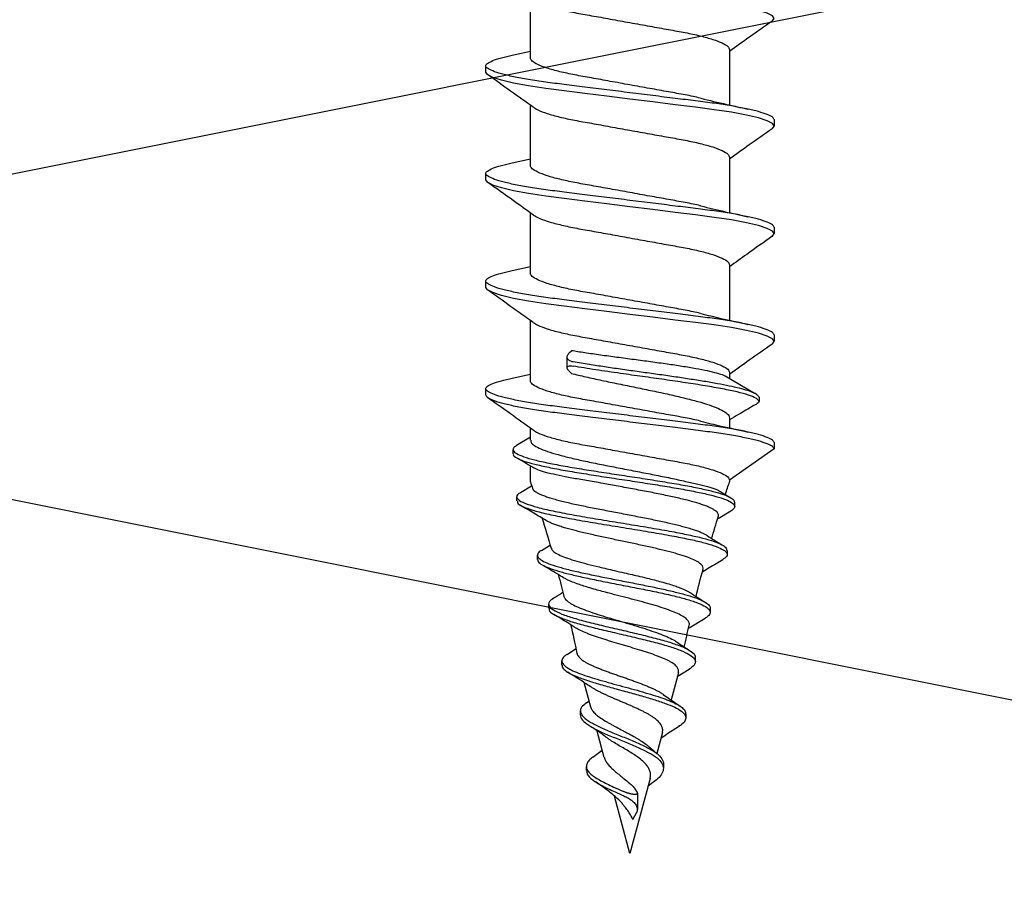
# Model space of a CAD drawing. Units: millimetres. Extents: x -358390 to -165483, y 92915 to 197990.
# Drawn here: x -179330 to -179307, y 196363 to 196383 of the extents above; entities that cross this region are included whole.
import ezdxf

# ---------------------------------------------------------------- set-up
doc = ezdxf.new("R2010")
doc.units = ezdxf.units.MM
doc.layers.add('GIP-Bauseits', color=8, linetype='Continuous')

# ---------------------------------------------------------------- blocks, each defined once
blk = doc.blocks.new('JF3...')
at = {"layer": 'GIP-Bauseits'}
for p, q in [((2.35, -16.422), (2.35, -14.997)), ((-2.35, -16.222), (-2.35, -17.532)), ((2.782, -16.358), (2.35, -16.262)), ((3.4, -16.757), (3.4, -16.607)), ((2.35, -18.962), (2.35, -17.537)), ((-3.4, -17.877), (-3.4, -18.027)), ((-2.35, -18.762), (-2.35, -20.072)), ((2.78, -18.897), (2.35, -18.802)), ((3.4, -19.297), (3.4, -19.147)), ((2.35, -21.502), (2.35, -20.077)), ((-3.4, -20.417), (-3.4, -20.567)), ((-2.35, -21.302), (-2.35, -22.612)), ((2.781, -21.438), (2.35, -21.342)), ((3.4, -21.837), (3.4, -21.687)), ((2.35, -24.042), (2.35, -22.617)), ((-3.4, -22.957), (-3.4, -23.107)), ((1.426, -23.373), (1.381, -23.33)), ((1.483, -23.73), (1.483, -23.482)), ((-2.244, -23.922), (-2.942, -24.335)), ((-2.35, -23.842), (-2.35, -23.985)), ((1.381, -23.864), (1.426, -23.821)), ((2.783, -23.978), (2.35, -23.882)), ((3.4, -24.377), (3.4, -24.227)), ((-3.045, -24.422), (-3.045, -24.522)), ((-2.35, -24.923), (-2.35, -25.152)), ((2.35, -25.437), (2.35, -25.157)), ((-3.4, -25.497), (-3.4, -25.647)), ((2.677, -25.562), (2.35, -25.365)), ((-3.4, -25.647), (-2.35, -26.382)), ((2.758, -25.759), (2.758, -25.659)), ((2.35, -26.422), (2.35, -26.049)), ((-2.35, -26.382), (-2.35, -26.422)), ((-2.143, -26.656), (-2.382, -26.801)), ((2.584, -26.673), (2.324, -26.514)), ((-2.47, -26.907), (-2.47, -27.007)), ((2.669, -26.874), (2.669, -26.774)), ((-2.383, -27.113), (-2.081, -27.293)), ((-2.293, -28.042), (-2.293, -28.142)), ((2.09, -28.041), (1.899, -27.922)), ((2.181, -28.255), (2.181, -28.155)), ((-1.893, -29.403), (-1.893, -29.503)), ((1.918, -29.407), (1.918, -29.307)), ((-1.774, -29.645), (-1.397, -29.876)), ((1.483, -30.495), (1.287, -30.366)), ((-1.542, -30.571), (-1.542, -30.671)), ((1.605, -30.749), (1.605, -30.649)), ((-1.397, -30.849), (-1.116, -31.026)), ((-1.142, -30.931), (-0.971, -31.568)), ((0.925, -31.738), (1.08, -31.16)), ((-0.785, -31.439), (-1.181, -31.715)), ((1.029, -31.639), (0.964, -31.592)), ((1.167, -31.926), (1.167, -31.826)), ((-1.317, -31.894), (-1.317, -31.994)), ((-0.764, -32.339), (-0.632, -32.832)), ((0.606, -32.931), (0.773, -32.305)), ((-0.434, -32.658), (-0.636, -32.835)), ((0.878, -32.924), (0.653, -32.757)), ((-0.789, -33.085), (-0.789, -33.185)), ((1.029, -33.237), (1.029, -33.137)), ((-0.474, -33.423), (0, -35.192)), ((-0.542, -33.521), (-0.422, -33.616)), ((-0.159, -33.729), (-0.126, -33.666)), ((-0.174, -33.771), (-0.174, -34.152)), ((0, -35.192), (0.362, -33.84)), ((-0.066, -34.39), (-0.159, -34.215))]:
    blk.add_line(p, q, dxfattribs=at)
at = {"layer": 'GIP-Bauseits', "flags": 128}
for points in [[(-3.351, -15.55), (-3.36, -15.545), (-3.4, -15.487), (-3.36, -15.429), (-3.238, -15.365), (-3.031, -15.298), (-2.746, -15.23), (-2.393, -15.164), (-1.989, -15.102), (-1.55, -15.045), (-1.066, -14.985), (-0.543, -14.92), (0, -14.852), (0.543, -14.784), (1.066, -14.719), (1.55, -14.659), (1.989, -14.602), (2.393, -14.54), (2.746, -14.474), (3.031, -14.406), (3.238, -14.339), (3.36, -14.275), (3.4, -14.217), (3.4, -14.217)], [(-3.351, -18.09), (-3.36, -18.085), (-3.4, -18.027), (-3.36, -17.969), (-3.238, -17.905), (-3.031, -17.838), (-2.746, -17.77), (-2.393, -17.704), (-1.989, -17.642), (-1.55, -17.585), (-1.066, -17.525), (-0.543, -17.46), (0, -17.392), (0.543, -17.324), (1.066, -17.259), (1.55, -17.199), (1.989, -17.142), (2.393, -17.08), (2.746, -17.014), (3.031, -16.946), (3.238, -16.879), (3.36, -16.815), (3.4, -16.757), (3.4, -16.757)], [(-3.353, -20.629), (-3.36, -20.625), (-3.4, -20.567), (-3.36, -20.509), (-3.238, -20.445), (-3.031, -20.378), (-2.746, -20.31), (-2.393, -20.244), (-1.989, -20.182), (-1.55, -20.125), (-1.066, -20.065), (-0.543, -20), (0, -19.932), (0.543, -19.864), (1.066, -19.799), (1.55, -19.739), (1.989, -19.682), (2.393, -19.62), (2.746, -19.554), (3.031, -19.486), (3.238, -19.419), (3.36, -19.355), (3.4, -19.297), (3.4, -19.297)], [(-3.35, -23.171), (-3.36, -23.165), (-3.4, -23.107), (-3.36, -23.049), (-3.238, -22.985), (-3.031, -22.918), (-2.746, -22.85), (-2.393, -22.784), (-1.989, -22.722), (-1.55, -22.665), (-1.066, -22.605), (-0.543, -22.54), (0, -22.472), (0.543, -22.404), (1.066, -22.339), (1.55, -22.279), (1.989, -22.222), (2.393, -22.16), (2.746, -22.094), (3.031, -22.026), (3.238, -21.959), (3.36, -21.895), (3.4, -21.837), (3.4, -21.837)]]:
    blk.add_lwpolyline(points, dxfattribs=at)
at = {"layer": 'GIP-Bauseits'}
for centre, start, end in [((-35.518, -37.597), 18.1026, 18.621), ((35.518, -37.597), 161.379, 161.6512), ((-35.518, -37.597), 16.3164, 17.2072), ((35.518, -37.597), 162.8306, 164.0703), ((-35.518, -37.597), 14.0051, 15.0819), ((35.518, -37.597), 165.1153, 165.9937), ((-35.518, -37.597), 11.9909, 12.86), ((35.518, -37.597), 167.0922, 168.2514)]:
    blk.add_arc(centre, 35, start, end, dxfattribs=at)
for points, knots in [([(2.275, -15.045), (2.245, -15.066), (2.176, -15.114), (1.964, -15.192), (1.668, -15.275), (1.312, -15.352), (0.908, -15.423), (0.467, -15.503), (0, -15.587), (-0.467, -15.671), (-0.908, -15.751), (-1.312, -15.822), (-1.668, -15.899), (-1.966, -15.982), (-2.186, -16.067), (-2.325, -16.149), (-2.342, -16.198), (-2.35, -16.222)], [0, 0, 0, 0, 0.0519072, 0.1211501, 0.1899051, 0.2567781, 0.3221072, 0.3897512, 0.4588306, 0.5279101, 0.595554, 0.6608831, 0.7277561, 0.7965111, 0.865754, 0.9340282, 1, 1, 1, 1]), ([(-3.354, -15.55), (-3.175, -15.677), (-2.84, -15.915), (-2.506, -16.155), (-2.35, -16.267)], [0, 0, 0, 0, 0.534436, 1, 1, 1, 1]), ([(-3.4, -17.877), (-3.392, -17.858), (-3.377, -17.819), (-3.249, -17.755), (-3.044, -17.688), (-2.759, -17.62), (-2.406, -17.554), (-2.001, -17.491), (-1.553, -17.435), (-1.066, -17.375), (-0.543, -17.31), (0, -17.242), (0.543, -17.174), (1.066, -17.109), (1.553, -17.049), (2.001, -16.992), (2.406, -16.93), (2.759, -16.864), (3.044, -16.796), (3.251, -16.729), (3.373, -16.665), (3.413, -16.607), (3.373, -16.549), (3.249, -16.485), (3.056, -16.42), (2.866, -16.378), (2.777, -16.357)], [0, 0, 0, 0, 0.04066, 0.082548, 0.125172, 0.167984, 0.210422, 0.251951, 0.29229, 0.333408, 0.3756, 0.418349, 0.461099, 0.503291, 0.544409, 0.584748, 0.626277, 0.668715, 0.711527, 0.754151, 0.796039, 0.836699, 0.877359, 0.919247, 0.961871, 1, 1, 1, 1]), ([(-1.666, -17.372), (-1.662, -17.371), (-1.562, -17.343), (-1.307, -17.292), (-0.91, -17.221), (-0.467, -17.141), (0, -17.057), (0.467, -16.973), (0.908, -16.893), (1.312, -16.822), (1.668, -16.745), (1.966, -16.662), (2.186, -16.577), (2.325, -16.495), (2.342, -16.446), (2.35, -16.422)], [0, 0, 0, 0, 0.003519, 0.085778, 0.166138, 0.249346, 0.334319, 0.419292, 0.502499, 0.582859, 0.665118, 0.749693, 0.834867, 0.918849, 1, 1, 1, 1]), ([(2.281, -17.586), (2.459, -17.459), (2.816, -17.202), (3.173, -16.948), (3.353, -16.821)], [0, 0, 0, 0, 0.49885, 1, 1, 1, 1]), ([(-1.672, -17.373), (-1.873, -17.422), (-2.234, -17.508), (-2.613, -17.591), (-2.781, -17.628)], [0, 0, 0, 0, 0.558234, 1, 1, 1, 1]), ([(2.274, -17.586), (2.244, -17.606), (2.175, -17.654), (1.964, -17.732), (1.668, -17.815), (1.312, -17.892), (0.908, -17.963), (0.467, -18.043), (0, -18.127), (-0.467, -18.211), (-0.908, -18.291), (-1.312, -18.362), (-1.668, -18.439), (-1.966, -18.522), (-2.186, -18.607), (-2.325, -18.689), (-2.342, -18.738), (-2.35, -18.762)], [0, 0, 0, 0, 0.0513919, 0.1206725, 0.1894648, 0.2563741, 0.3217388, 0.3894195, 0.4585365, 0.5276535, 0.5953342, 0.6606988, 0.7276082, 0.7964005, 0.865681, 0.9339923, 1, 1, 1, 1]), ([(-3.354, -18.09), (-3.175, -18.217), (-2.839, -18.455), (-2.505, -18.695), (-2.35, -18.807)], [0, 0, 0, 0, 0.535221, 1, 1, 1, 1]), ([(-3.4, -20.417), (-3.392, -20.398), (-3.377, -20.359), (-3.249, -20.295), (-3.044, -20.228), (-2.759, -20.16), (-2.406, -20.094), (-2.001, -20.031), (-1.553, -19.975), (-1.066, -19.915), (-0.543, -19.85), (0, -19.782), (0.543, -19.714), (1.066, -19.649), (1.553, -19.589), (2.001, -19.532), (2.406, -19.47), (2.759, -19.404), (3.044, -19.336), (3.251, -19.269), (3.373, -19.205), (3.413, -19.147), (3.373, -19.089), (3.249, -19.025), (3.055, -18.96), (2.866, -18.917), (2.776, -18.897)], [0, 0, 0, 0, 0.040652, 0.082533, 0.125149, 0.167954, 0.210384, 0.251906, 0.292236, 0.333348, 0.375532, 0.418273, 0.461015, 0.503199, 0.54431, 0.584641, 0.626163, 0.668593, 0.711398, 0.754014, 0.795894, 0.836547, 0.877199, 0.91908, 0.961696, 1, 1, 1, 1]), ([(-1.666, -19.912), (-1.662, -19.911), (-1.562, -19.883), (-1.307, -19.832), (-0.91, -19.761), (-0.467, -19.681), (0, -19.597), (0.467, -19.513), (0.908, -19.433), (1.312, -19.362), (1.668, -19.285), (1.966, -19.202), (2.186, -19.117), (2.325, -19.035), (2.342, -18.986), (2.35, -18.962)], [0, 0, 0, 0, 0.003409, 0.085678, 0.166046, 0.249263, 0.334246, 0.419228, 0.502445, 0.582813, 0.665082, 0.749665, 0.834849, 0.91884, 1, 1, 1, 1]), ([(2.287, -20.122), (2.442, -20.01), (2.797, -19.755), (3.154, -19.502), (3.354, -19.36)], [0, 0, 0, 0, 0.438992, 1, 1, 1, 1]), ([(-1.671, -19.913), (-1.86, -19.959), (-2.221, -20.046), (-2.601, -20.128), (-2.781, -20.167)], [0, 0, 0, 0, 0.5254869, 1, 1, 1, 1]), ([(2.281, -20.122), (2.249, -20.144), (2.179, -20.193), (1.964, -20.272), (1.668, -20.355), (1.312, -20.432), (0.908, -20.503), (0.467, -20.583), (0, -20.667), (-0.467, -20.751), (-0.908, -20.831), (-1.312, -20.902), (-1.668, -20.979), (-1.966, -21.062), (-2.186, -21.147), (-2.325, -21.229), (-2.342, -21.278), (-2.35, -21.302)], [0, 0, 0, 0, 0.0545903, 0.1236373, 0.1921977, 0.2588815, 0.3240256, 0.3914782, 0.4603621, 0.5292461, 0.5966986, 0.6618428, 0.7285266, 0.797087, 0.8661339, 0.9342149, 1, 1, 1, 1]), ([(-3.356, -20.629), (-3.156, -20.771), (-2.82, -21.009), (-2.486, -21.25), (-2.35, -21.347)], [0, 0, 0, 0, 0.594603, 1, 1, 1, 1]), ([(-3.4, -22.957), (-3.392, -22.938), (-3.377, -22.899), (-3.249, -22.835), (-3.044, -22.768), (-2.759, -22.7), (-2.406, -22.634), (-2.001, -22.571), (-1.553, -22.515), (-1.066, -22.455), (-0.543, -22.39), (0, -22.322), (0.543, -22.254), (1.066, -22.189), (1.553, -22.129), (2.001, -22.072), (2.406, -22.01), (2.759, -21.944), (3.044, -21.876), (3.251, -21.809), (3.373, -21.745), (3.413, -21.687), (3.373, -21.629), (3.249, -21.565), (3.055, -21.5), (2.866, -21.458), (2.777, -21.437)], [0, 0, 0, 0, 0.040658, 0.082544, 0.125166, 0.167976, 0.210412, 0.251939, 0.292276, 0.333393, 0.375582, 0.41833, 0.461077, 0.503267, 0.544383, 0.58472, 0.626247, 0.668683, 0.711493, 0.754115, 0.796001, 0.836659, 0.877317, 0.919203, 0.961825, 1, 1, 1, 1]), ([(-1.666, -22.452), (-1.662, -22.451), (-1.562, -22.423), (-1.307, -22.372), (-0.91, -22.301), (-0.467, -22.221), (0, -22.137), (0.467, -22.053), (0.908, -21.973), (1.312, -21.902), (1.668, -21.825), (1.966, -21.742), (2.186, -21.657), (2.325, -21.575), (2.342, -21.526), (2.35, -21.502)], [0, 0, 0, 0, 0.003507, 0.085767, 0.166128, 0.249336, 0.334311, 0.419285, 0.502493, 0.582854, 0.665114, 0.74969, 0.834865, 0.918848, 1, 1, 1, 1]), ([(2.283, -22.665), (2.46, -22.538), (2.817, -22.282), (3.174, -22.028), (3.353, -21.9)], [0, 0, 0, 0, 0.498891, 1, 1, 1, 1]), ([(-1.672, -22.453), (-1.829, -22.491), (-2.19, -22.579), (-2.568, -22.661), (-2.782, -22.708)], [0, 0, 0, 0, 0.43545, 1, 1, 1, 1]), ([(2.276, -22.665), (2.246, -22.686), (2.176, -22.734), (1.964, -22.812), (1.668, -22.895), (1.312, -22.972), (0.908, -23.043), (0.467, -23.123), (0, -23.207), (-0.467, -23.291), (-0.908, -23.371), (-1.312, -23.442), (-1.668, -23.519), (-1.966, -23.602), (-2.186, -23.687), (-2.325, -23.769), (-2.342, -23.818), (-2.35, -23.842)], [0, 0, 0, 0, 0.052203, 0.121425, 0.190158, 0.25701, 0.322319, 0.389942, 0.459, 0.528058, 0.59568, 0.660989, 0.727841, 0.796575, 0.865796, 0.934049, 1, 1, 1, 1]), ([(-3.353, -23.171), (-3.174, -23.298), (-2.839, -23.536), (-2.505, -23.776), (-2.35, -23.887)], [0, 0, 0, 0, 0.535769, 1, 1, 1, 1]), ([(-2.271, -23.943), (-2.254, -23.934), (-2.208, -23.906), (-2.059, -23.861), (-1.838, -23.807), (-1.558, -23.753), (-1.237, -23.7), (-0.876, -23.646), (-0.494, -23.593), (-0.094, -23.539), (0.305, -23.486), (0.699, -23.433), (1.063, -23.38), (1.279, -23.346), (1.381, -23.33)], [0, 0, 0, 0, 0.048345, 0.134237, 0.22262, 0.308513, 0.396896, 0.482789, 0.571172, 0.657064, 0.745446, 0.831337, 0.919719, 1, 1, 1, 1]), ([(1.343, -23.593), (1.357, -23.591), (1.383, -23.585), (1.416, -23.572), (1.443, -23.556), (1.463, -23.538), (1.477, -23.516), (1.484, -23.491), (1.482, -23.463), (1.472, -23.433), (1.453, -23.403), (1.435, -23.383), (1.426, -23.373)], [0, 0, 0, 0, 0.090159, 0.183145, 0.273242, 0.365599, 0.462996, 0.562647, 0.672014, 0.784011, 0.89087, 1, 1, 1, 1]), ([(-3.045, -24.422), (-3.033, -24.404), (-3.009, -24.367), (-2.901, -24.313), (-2.744, -24.258), (-2.536, -24.203), (-2.284, -24.149), (-1.993, -24.094), (-1.667, -24.039), (-1.315, -23.985), (-0.942, -23.93), (-0.557, -23.875), (-0.167, -23.821), (0.221, -23.766), (0.598, -23.711), (0.98, -23.654), (1.217, -23.614), (1.343, -23.593)], [0, 0, 0, 0, 0.069149, 0.137846, 0.2061, 0.273906, 0.341275, 0.408197, 0.47467, 0.540706, 0.606293, 0.671434, 0.736137, 0.800391, 0.864201, 0.927572, 1, 1, 1, 1]), ([(-3.045, -24.522), (-3.026, -24.498), (-2.989, -24.449), (-2.808, -24.376), (-2.543, -24.303), (-2.197, -24.231), (-1.783, -24.158), (-1.318, -24.085), (-0.817, -24.012), (-0.298, -23.939), (0.251, -23.862), (0.816, -23.78), (1.168, -23.722), (1.343, -23.693)], [0, 0, 0, 0, 0.092106, 0.183414, 0.273931, 0.363665, 0.452601, 0.540755, 0.628112, 0.714684, 0.800463, 0.900785, 1, 1, 1, 1]), ([(1.426, -23.821), (1.444, -23.801), (1.471, -23.771), (1.484, -23.737), (1.483, -23.711), (1.457, -23.69), (1.403, -23.685), (1.36, -23.691), (1.343, -23.693)], [0, 0, 0, 0, 0.239194, 0.357688, 0.480533, 0.692995, 0.878704, 1, 1, 1, 1]), ([(1.381, -23.864), (1.27, -23.891), (1.045, -23.947), (0.667, -24.029), (0.268, -24.112), (-0.136, -24.195), (-0.54, -24.278), (-0.924, -24.36), (-1.284, -24.444), (-1.604, -24.526), (-1.878, -24.609), (-2.095, -24.692), (-2.251, -24.775), (-2.336, -24.852), (-2.346, -24.902), (-2.35, -24.923)], [0, 0, 0, 0, 0.0769034, 0.1560198, 0.2332061, 0.3126309, 0.3898168, 0.4692409, 0.5464276, 0.6258526, 0.7030411, 0.7824679, 0.8596576, 0.9390858, 1, 1, 1, 1]), ([(-3.4, -25.497), (-3.392, -25.478), (-3.377, -25.439), (-3.249, -25.375), (-3.044, -25.308), (-2.759, -25.24), (-2.406, -25.174), (-2.001, -25.111), (-1.553, -25.055), (-1.066, -24.995), (-0.543, -24.93), (0, -24.862), (0.543, -24.794), (1.066, -24.729), (1.553, -24.669), (2.001, -24.612), (2.406, -24.55), (2.759, -24.484), (3.044, -24.416), (3.251, -24.349), (3.373, -24.285), (3.413, -24.227), (3.373, -24.169), (3.249, -24.105), (3.056, -24.04), (2.867, -23.998), (2.779, -23.978)], [0, 0, 0, 0, 0.040668, 0.082564, 0.125197, 0.168019, 0.210465, 0.252003, 0.292349, 0.333476, 0.375676, 0.418434, 0.461193, 0.503393, 0.54452, 0.584866, 0.626404, 0.66885, 0.711671, 0.754304, 0.796201, 0.836869, 0.877537, 0.919433, 0.962066, 1, 1, 1, 1]), ([(-1.667, -24.992), (-1.663, -24.991), (-1.562, -24.963), (-1.307, -24.912), (-0.91, -24.841), (-0.467, -24.761), (0, -24.677), (0.467, -24.593), (0.908, -24.513), (1.312, -24.442), (1.668, -24.365), (1.966, -24.282), (2.186, -24.197), (2.325, -24.115), (2.342, -24.066), (2.35, -24.042)], [0, 0, 0, 0, 0.003638, 0.085888, 0.166238, 0.249436, 0.334399, 0.419362, 0.502559, 0.582909, 0.665159, 0.749723, 0.834887, 0.918859, 1, 1, 1, 1]), ([(-3.4, -25.647), (-3.392, -25.628), (-3.377, -25.589), (-3.249, -25.525), (-3.044, -25.458), (-2.759, -25.39), (-2.406, -25.324), (-2.001, -25.261), (-1.553, -25.205), (-1.066, -25.145), (-0.543, -25.08), (0, -25.012), (0.543, -24.944), (1.066, -24.879), (1.553, -24.819), (2.001, -24.762), (2.406, -24.7), (2.759, -24.634), (3.044, -24.566), (3.249, -24.499), (3.377, -24.435), (3.392, -24.396), (3.4, -24.377)], [0, 0, 0, 0, 0.048596, 0.098659, 0.149602, 0.20077, 0.251491, 0.301126, 0.349337, 0.398481, 0.448907, 0.5, 0.551093, 0.601519, 0.650663, 0.698874, 0.748509, 0.79923, 0.850398, 0.901341, 0.951404, 1, 1, 1, 1]), ([(-3.045, -24.522), (-3.033, -24.547), (-3.017, -24.583), (-2.925, -24.619), (-2.896, -24.63)], [0, 0, 0, 0, 0.685591, 1, 1, 1, 1]), ([(2.283, -25.205), (2.461, -25.077), (2.818, -24.821), (3.176, -24.567), (3.355, -24.439)], [0, 0, 0, 0, 0.498864, 1, 1, 1, 1]), ([(-2.909, -24.63), (-2.793, -24.699), (-2.606, -24.81), (-2.421, -24.921), (-2.35, -24.964)], [0, 0, 0, 0, 0.618501, 1, 1, 1, 1]), ([(-1.673, -24.993), (-1.831, -25.032), (-2.193, -25.119), (-2.57, -25.202), (-2.783, -25.248)], [0, 0, 0, 0, 0.436897, 1, 1, 1, 1]), ([(2.277, -25.204), (2.247, -25.225), (2.177, -25.273), (1.964, -25.352), (1.668, -25.435), (1.312, -25.512), (0.908, -25.583), (0.467, -25.663), (0, -25.747), (-0.467, -25.831), (-0.908, -25.911), (-1.312, -25.982), (-1.668, -26.059), (-1.966, -26.142), (-2.186, -26.227), (-2.325, -26.309), (-2.342, -26.358), (-2.35, -26.382)], [0, 0, 0, 0, 0.0527407, 0.1219227, 0.1906172, 0.2574315, 0.3227031, 0.3902876, 0.4593063, 0.528325, 0.5959096, 0.6611812, 0.7279955, 0.79669, 0.865872, 0.9340862, 1, 1, 1, 1]), ([(2.343, -25.437), (2.343, -25.455), (2.341, -25.5), (2.26, -25.569), (2.111, -25.647), (1.9, -25.724), (1.631, -25.802), (1.316, -25.879), (0.96, -25.957), (0.579, -26.034), (0.177, -26.112), (-0.226, -26.189), (-0.626, -26.267), (-1.008, -26.344), (-1.237, -26.396), (-1.35, -26.422)], [0, 0, 0, 0, 0.054894, 0.134715, 0.212286, 0.292106, 0.369678, 0.449498, 0.52707, 0.606891, 0.684465, 0.764287, 0.841861, 0.921685, 1, 1, 1, 1]), ([(2.747, -25.759), (2.75, -25.767), (2.762, -25.8), (2.684, -25.858), (2.518, -25.932), (2.26, -26.006), (1.929, -26.08), (1.535, -26.155), (1.093, -26.229), (0.619, -26.303), (0.13, -26.377), (-0.358, -26.451), (-0.827, -26.526), (-1.26, -26.6), (-1.645, -26.674), (-1.968, -26.748), (-2.218, -26.822), (-2.389, -26.897), (-2.472, -26.971), (-2.477, -27.043), (-2.411, -27.09), (-2.379, -27.113)], [0, 0, 0, 0, 0.019506, 0.077224, 0.134591, 0.191603, 0.248266, 0.304573, 0.360532, 0.416134, 0.471389, 0.526287, 0.580838, 0.635032, 0.688878, 0.742369, 0.795511, 0.848299, 0.900737, 0.952823, 1, 1, 1, 1]), ([(2.665, -25.562), (2.692, -25.578), (2.762, -25.618), (2.766, -25.683), (2.689, -25.758), (2.517, -25.832), (2.26, -25.906), (1.929, -25.98), (1.535, -26.055), (1.093, -26.129), (0.619, -26.203), (0.13, -26.277), (-0.358, -26.351), (-0.827, -26.426), (-1.26, -26.5), (-1.645, -26.574), (-1.967, -26.648), (-2.219, -26.722), (-2.385, -26.797), (-2.468, -26.858), (-2.461, -26.895), (-2.459, -26.907)], [0, 0, 0, 0, 0.037301, 0.095253, 0.15285, 0.2101, 0.266994, 0.32354, 0.37973, 0.435574, 0.491061, 0.546201, 0.600986, 0.655424, 0.709506, 0.763241, 0.816622, 0.869654, 0.922333, 0.974663, 1, 1, 1, 1]), ([(2.268, -26.098), (2.282, -26.09), (2.417, -26.009), (2.553, -25.929), (2.674, -25.857)], [0, 0, 0, 0, 0.106463, 1, 1, 1, 1]), ([(0.844, -26.422), (0.964, -26.402), (1.209, -26.363), (1.533, -26.305), (1.817, -26.245), (2.044, -26.187), (2.198, -26.136), (2.247, -26.106), (2.266, -26.094)], [0, 0, 0, 0, 0.1771268, 0.3593902, 0.5365186, 0.7187834, 0.8959111, 1, 1, 1, 1]), ([(-1.35, -26.422), (-1.401, -26.432), (-1.502, -26.453), (-1.641, -26.485), (-1.77, -26.518), (-1.884, -26.551), (-1.982, -26.583), (-2.065, -26.616), (-2.118, -26.64), (-2.139, -26.654), (-2.143, -26.657)], [0, 0, 0, 0, 0.136281, 0.273505, 0.413733, 0.555009, 0.690732, 0.827419, 0.967183, 1, 1, 1, 1]), ([(-2.084, -27.243), (-2.084, -27.242), (-2.091, -27.229), (-2.089, -27.204), (-2.077, -27.168), (-2.049, -27.133), (-2.005, -27.097), (-1.948, -27.062), (-1.876, -27.026), (-1.789, -26.991), (-1.689, -26.955), (-1.575, -26.92), (-1.45, -26.884), (-1.312, -26.848), (-1.164, -26.813), (-1.006, -26.777), (-0.84, -26.742), (-0.665, -26.706), (-0.484, -26.67), (-0.298, -26.634), (-0.108, -26.599), (0.086, -26.563), (0.276, -26.528), (0.459, -26.494), (0.648, -26.459), (0.774, -26.435), (0.844, -26.422)], [0, 0, 0, 0, 0.005029, 0.045737, 0.087007, 0.128561, 0.170696, 0.212206, 0.254289, 0.296661, 0.339624, 0.381967, 0.424895, 0.468116, 0.511941, 0.555131, 0.598613, 0.643004, 0.687705, 0.731754, 0.776101, 0.821375, 0.866966, 0.908259, 0.949788, 1, 1, 1, 1]), ([(2.571, -26.672), (2.604, -26.692), (2.683, -26.741), (2.672, -26.818), (2.55, -26.905), (2.313, -26.991), (1.978, -27.078), (1.557, -27.164), (1.075, -27.251), (0.555, -27.337), (0.019, -27.424), (-0.506, -27.51), (-0.982, -27.594), (-1.392, -27.674), (-1.727, -27.752), (-1.996, -27.83), (-2.18, -27.908), (-2.285, -27.978), (-2.279, -28.023), (-2.277, -28.042)], [0, 0, 0, 0, 0.04728, 0.114642, 0.181346, 0.247451, 0.312924, 0.37774, 0.441956, 0.505542, 0.568472, 0.630801, 0.692502, 0.747489, 0.801989, 0.855987, 0.909456, 0.962419, 1, 1, 1, 1]), ([(2.296, -26.579), (2.295, -26.583), (2.291, -26.599), (2.268, -26.626), (2.224, -26.661), (2.163, -26.697), (2.088, -26.731), (1.997, -26.765), (1.892, -26.8), (1.772, -26.835), (1.642, -26.87), (1.5, -26.904), (1.347, -26.94), (1.185, -26.975), (1.016, -27.01), (0.844, -27.044), (0.663, -27.079), (0.48, -27.114), (0.296, -27.149), (0.113, -27.184), (-0.072, -27.22), (-0.254, -27.255), (-0.431, -27.29), (-0.602, -27.325), (-0.77, -27.36), (-0.928, -27.396), (-1.078, -27.431), (-1.216, -27.466), (-1.346, -27.502), (-1.464, -27.537), (-1.569, -27.572), (-1.66, -27.607), (-1.726, -27.636), (-1.757, -27.654), (-1.766, -27.66)], [0, 0, 0, 0, 0.013147, 0.047428, 0.08249, 0.117824, 0.151109, 0.184628, 0.218898, 0.253432, 0.286197, 0.3192, 0.352951, 0.386964, 0.419042, 0.451591, 0.48438, 0.517667, 0.549178, 0.581156, 0.613371, 0.646075, 0.676991, 0.708362, 0.739966, 0.772053, 0.802343, 0.833078, 0.86404, 0.89547, 0.925253, 0.955476, 0.985926, 1, 1, 1, 1]), ([(2.654, -26.874), (2.657, -26.889), (2.666, -26.932), (2.546, -27.005), (2.314, -27.091), (1.977, -27.178), (1.557, -27.264), (1.075, -27.351), (0.555, -27.437), (0.019, -27.524), (-0.506, -27.61), (-0.982, -27.694), (-1.391, -27.774), (-1.727, -27.852), (-1.995, -27.93), (-2.183, -28.008), (-2.292, -28.092), (-2.311, -28.177), (-2.221, -28.237), (-2.181, -28.263)], [0, 0, 0, 0, 0.035047, 0.101649, 0.167651, 0.233024, 0.297741, 0.361858, 0.425347, 0.488179, 0.550413, 0.612019, 0.666922, 0.721337, 0.775253, 0.828639, 0.881521, 0.946879, 1, 1, 1, 1]), ([(1.978, -27.337), (2.074, -27.28), (2.274, -27.16), (2.475, -27.041), (2.58, -26.979)], [0, 0, 0, 0, 0.478231, 1, 1, 1, 1]), ([(-1.721, -28.49), (-1.724, -28.47), (-1.73, -28.428), (-1.678, -28.363), (-1.579, -28.297), (-1.431, -28.228), (-1.239, -28.161), (-1.006, -28.093), (-0.74, -28.026), (-0.446, -27.957), (-0.135, -27.889), (0.134, -27.833), (0.349, -27.788), (0.51, -27.754), (0.668, -27.72), (0.824, -27.686), (0.976, -27.651), (1.121, -27.617), (1.261, -27.583), (1.392, -27.55), (1.515, -27.515), (1.628, -27.481), (1.731, -27.447), (1.823, -27.412), (1.902, -27.378), (1.953, -27.352), (1.974, -27.339), (1.978, -27.336)], [0, 0, 0, 0, 0.047108, 0.10182, 0.157679, 0.213338, 0.270153, 0.326971, 0.384978, 0.442869, 0.501966, 0.560958, 0.590886, 0.621231, 0.651156, 0.681496, 0.712046, 0.743024, 0.773463, 0.804322, 0.835391, 0.866891, 0.89801, 0.929562, 0.961332, 0.99355, 1, 1, 1, 1]), ([(-1.767, -27.659), (-1.785, -27.67), (-1.857, -27.716), (-2.009, -27.81), (-2.13, -27.884), (-2.198, -27.924)], [0, 0, 0, 0, 0.128715, 0.51633, 1, 1, 1, 1]), ([(2.083, -28.04), (2.094, -28.046), (2.154, -28.077), (2.187, -28.133), (2.176, -28.207), (2.085, -28.281), (1.925, -28.355), (1.7, -28.429), (1.421, -28.504), (1.096, -28.578), (0.739, -28.652), (0.363, -28.726), (-0.02, -28.801), (-0.395, -28.875), (-0.751, -28.949), (-1.075, -29.023), (-1.356, -29.097), (-1.585, -29.172), (-1.757, -29.246), (-1.858, -29.32), (-1.901, -29.372), (-1.891, -29.4), (-1.89, -29.403)], [0, 0, 0, 0, 0.014622, 0.072778, 0.130492, 0.187771, 0.24461, 0.301012, 0.356976, 0.412501, 0.467591, 0.52224, 0.576456, 0.63023, 0.683572, 0.736472, 0.78894, 0.840967, 0.892562, 0.943716, 0.994439, 1, 1, 1, 1]), ([(1.855, -27.989), (1.854, -28), (1.849, -28.033), (1.78, -28.089), (1.656, -28.157), (1.479, -28.226), (1.263, -28.294), (1.01, -28.363), (0.768, -28.422), (0.549, -28.474), (0.351, -28.52), (0.15, -28.566), (-0.05, -28.612), (-0.247, -28.658), (-0.438, -28.704), (-0.619, -28.75), (-0.79, -28.796), (-0.948, -28.842), (-1.089, -28.888), (-1.215, -28.935), (-1.313, -28.978), (-1.381, -29.012), (-1.403, -29.029), (-1.409, -29.033)], [0, 0, 0, 0, 0.033913, 0.102894, 0.173423, 0.241118, 0.310332, 0.376761, 0.444681, 0.48534, 0.526461, 0.576577, 0.61646, 0.656796, 0.705956, 0.745076, 0.784642, 0.832862, 0.871249, 0.910072, 0.957342, 0.98751, 1, 1, 1, 1]), ([(-2.191, -28.263), (-2.084, -28.326), (-1.927, -28.42), (-1.77, -28.515), (-1.72, -28.546)], [0, 0, 0, 0, 0.679417, 1, 1, 1, 1]), ([(2.173, -28.255), (2.173, -28.272), (2.172, -28.314), (2.083, -28.381), (1.925, -28.455), (1.7, -28.529), (1.42, -28.604), (1.083, -28.681), (0.694, -28.761), (0.268, -28.845), (-0.162, -28.928), (-0.577, -29.012), (-0.959, -29.095), (-1.292, -29.179), (-1.562, -29.262), (-1.759, -29.346), (-1.875, -29.429), (-1.904, -29.513), (-1.868, -29.585), (-1.791, -29.63), (-1.763, -29.646)], [0, 0, 0, 0, 0.040167, 0.0970929, 0.1535819, 0.2096363, 0.2652558, 0.320439, 0.3819789, 0.4429681, 0.5034067, 0.5632976, 0.6226361, 0.6814292, 0.739669, 0.7973649, 0.8545072, 0.9111064, 0.9671526, 1, 1, 1, 1]), ([(1.568, -28.688), (1.613, -28.66), (1.781, -28.556), (1.951, -28.454), (2.076, -28.38)], [0, 0, 0, 0, 0.267017, 1, 1, 1, 1]), ([(-1.395, -29.807), (-1.396, -29.807), (-1.408, -29.783), (-1.394, -29.737), (-1.349, -29.669), (-1.258, -29.6), (-1.129, -29.532), (-0.964, -29.463), (-0.766, -29.395), (-0.542, -29.326), (-0.296, -29.257), (-0.037, -29.189), (0.23, -29.12), (0.517, -29.046), (0.773, -28.977), (0.979, -28.917), (1.126, -28.871), (1.261, -28.825), (1.374, -28.782), (1.465, -28.742), (1.526, -28.712), (1.556, -28.694), (1.567, -28.687)], [0, 0, 0, 0, 0.001378, 0.058365, 0.115579, 0.173683, 0.232019, 0.291263, 0.350742, 0.411147, 0.471788, 0.533372, 0.595198, 0.657985, 0.736806, 0.785049, 0.82507, 0.865519, 0.914752, 0.947381, 0.980231, 1, 1, 1, 1]), ([(-1.41, -29.031), (-1.413, -29.033), (-1.537, -29.115), (-1.665, -29.195), (-1.791, -29.273)], [0, 0, 0, 0, 0.019573, 1, 1, 1, 1]), ([(1.809, -29.171), (1.746, -29.132), (1.673, -29.086), (1.599, -29.039), (1.589, -29.033)], [0, 0, 0, 0, 0.868528, 1, 1, 1, 1]), ([(1.8, -29.171), (1.839, -29.197), (1.924, -29.256), (1.925, -29.347), (1.827, -29.444), (1.622, -29.542), (1.335, -29.639), (0.978, -29.736), (0.577, -29.833), (0.155, -29.93), (-0.261, -30.028), (-0.649, -30.125), (-0.986, -30.222), (-1.267, -30.323), (-1.46, -30.429), (-1.549, -30.512), (-1.534, -30.56), (-1.531, -30.571)], [0, 0, 0, 0, 0.063174, 0.139006, 0.213735, 0.287366, 0.359956, 0.431425, 0.501836, 0.571183, 0.639411, 0.706605, 0.772707, 0.837718, 0.909571, 0.980022, 1, 1, 1, 1]), ([(1.558, -29.126), (1.548, -29.15), (1.527, -29.198), (1.437, -29.271), (1.306, -29.346), (1.136, -29.419), (0.933, -29.494), (0.707, -29.568), (0.462, -29.643), (0.21, -29.717), (-0.046, -29.793), (-0.291, -29.868), (-0.524, -29.944), (-0.733, -30.018), (-0.913, -30.095), (-1.035, -30.154), (-1.082, -30.189), (-1.095, -30.198)], [0, 0, 0, 0, 0.072036, 0.147013, 0.219017, 0.292221, 0.363046, 0.435071, 0.504249, 0.574582, 0.64256, 0.711685, 0.778197, 0.845823, 0.911031, 0.97733, 1, 1, 1, 1]), ([(1.904, -29.407), (1.908, -29.42), (1.919, -29.466), (1.822, -29.544), (1.624, -29.642), (1.334, -29.739), (0.978, -29.836), (0.576, -29.933), (0.155, -30.03), (-0.261, -30.128), (-0.648, -30.225), (-0.986, -30.322), (-1.266, -30.424), (-1.466, -30.529), (-1.555, -30.638), (-1.539, -30.745), (-1.44, -30.816), (-1.392, -30.85)], [0, 0, 0, 0, 0.031712, 0.106102, 0.179398, 0.251658, 0.322803, 0.392894, 0.461925, 0.529843, 0.596732, 0.662534, 0.727249, 0.798775, 0.868906, 0.937731, 1, 1, 1, 1]), ([(1.273, -29.874), (1.338, -29.833), (1.511, -29.725), (1.687, -29.618), (1.797, -29.552)], [0, 0, 0, 0, 0.37586, 1, 1, 1, 1]), ([(-0.994, -30.692), (-0.975, -30.681), (-0.917, -30.647), (-0.822, -30.603), (-0.715, -30.559), (-0.6, -30.515), (-0.474, -30.471), (-0.339, -30.427), (-0.199, -30.383), (-0.053, -30.339), (0.095, -30.295), (0.244, -30.251), (0.392, -30.207), (0.535, -30.163), (0.676, -30.119), (0.809, -30.075), (0.931, -30.031), (1.045, -29.987), (1.146, -29.943), (1.227, -29.901), (1.258, -29.882), (1.272, -29.873)], [0, 0, 0, 0, 0.038419, 0.116074, 0.155385, 0.194015, 0.272067, 0.311565, 0.350995, 0.430673, 0.470997, 0.511114, 0.592174, 0.633196, 0.6741, 0.756758, 0.798587, 0.840274, 0.92451, 0.96714, 1, 1, 1, 1]), ([(-1.096, -30.196), (-1.096, -30.196), (-1.2, -30.269), (-1.311, -30.34), (-1.421, -30.411)], [0, 0, 0, 0, 0.000819, 1, 1, 1, 1]), ([(1.479, -30.495), (1.487, -30.499), (1.541, -30.528), (1.588, -30.582), (1.615, -30.656), (1.58, -30.73), (1.494, -30.804), (1.356, -30.879), (1.176, -30.953), (0.958, -31.027), (0.713, -31.101), (0.448, -31.175), (0.174, -31.25), (-0.1, -31.324), (-0.364, -31.398), (-0.609, -31.472), (-0.828, -31.547), (-1.012, -31.621), (-1.157, -31.695), (-1.257, -31.769), (-1.311, -31.836), (-1.312, -31.878), (-1.312, -31.895)], [0, 0, 0, 0, 0.010307, 0.068327, 0.12578, 0.182654, 0.238961, 0.29469, 0.349853, 0.40444, 0.45846, 0.511907, 0.564785, 0.617094, 0.668833, 0.720005, 0.770606, 0.820644, 0.87011, 0.919015, 0.967349, 1, 1, 1, 1]), ([(1.246, -30.47), (1.244, -30.484), (1.24, -30.511), (1.211, -30.55), (1.168, -30.597), (1.107, -30.644), (1.047, -30.68), (1.027, -30.692)], [0, 0, 0, 0, 0.200548, 0.368881, 0.524969, 0.840355, 1, 1, 1, 1]), ([(1.599, -30.749), (1.601, -30.755), (1.612, -30.788), (1.562, -30.849), (1.451, -30.932), (1.266, -31.019), (1.016, -31.109), (0.707, -31.203), (0.369, -31.297), (0.019, -31.391), (-0.321, -31.485), (-0.633, -31.579), (-0.901, -31.673), (-1.111, -31.767), (-1.254, -31.861), (-1.323, -31.955), (-1.314, -32.049), (-1.255, -32.129), (-1.175, -32.178), (-1.147, -32.195)], [0, 0, 0, 0, 0.0127844, 0.0762459, 0.1389937, 0.2010167, 0.2699051, 0.3378856, 0.4049546, 0.4711235, 0.536381, 0.6007371, 0.66419, 0.7267365, 0.788388, 0.8491339, 0.9089837, 0.9679364, 1, 1, 1, 1]), ([(-1.141, -30.931), (-1.144, -30.921), (-1.148, -30.899), (-1.145, -30.866), (-1.134, -30.832), (-1.113, -30.797), (-1.083, -30.762), (-1.044, -30.727), (-1.01, -30.704), (-0.994, -30.692)], [0, 0, 0, 0, 0.122722, 0.26476, 0.407784, 0.553203, 0.699646, 0.849278, 1, 1, 1, 1]), ([(1.027, -30.692), (1.006, -30.703), (0.963, -30.726), (0.889, -30.76), (0.809, -30.795), (0.723, -30.83), (0.633, -30.865), (0.538, -30.9), (0.439, -30.936), (0.338, -30.971), (0.237, -31.007), (0.136, -31.042), (0.034, -31.078), (-0.067, -31.114), (-0.164, -31.149), (-0.258, -31.184), (-0.35, -31.22), (-0.437, -31.256), (-0.518, -31.292), (-0.593, -31.327), (-0.663, -31.364), (-0.725, -31.4), (-0.766, -31.425), (-0.783, -31.438), (-0.784, -31.44)], [0, 0, 0, 0, 0.048428, 0.097192, 0.147024, 0.197232, 0.245374, 0.293863, 0.343461, 0.393449, 0.44036, 0.487608, 0.535938, 0.58465, 0.630318, 0.676316, 0.723368, 0.770792, 0.815224, 0.859976, 0.905755, 0.951897, 0.995097, 1, 1, 1, 1]), ([(0.911, -31.272), (0.951, -31.245), (1.131, -31.123), (1.319, -31.007), (1.465, -30.917)], [0, 0, 0, 0, 0.223035, 1, 1, 1, 1]), ([(-0.764, -32.339), (-0.765, -32.336), (-0.77, -32.32), (-0.773, -32.292), (-0.772, -32.255), (-0.763, -32.219), (-0.749, -32.182), (-0.727, -32.146), (-0.699, -32.109), (-0.665, -32.073), (-0.624, -32.036), (-0.578, -32), (-0.525, -31.964), (-0.467, -31.927), (-0.404, -31.891), (-0.337, -31.855), (-0.265, -31.819), (-0.19, -31.783), (-0.111, -31.747), (-0.031, -31.711), (0.052, -31.675), (0.136, -31.64), (0.22, -31.604), (0.304, -31.568), (0.388, -31.532), (0.47, -31.497), (0.549, -31.461), (0.626, -31.425), (0.699, -31.39), (0.769, -31.354), (0.832, -31.319), (0.88, -31.291), (0.903, -31.275), (0.91, -31.27)], [0, 0, 0, 0, 0.0080189, 0.038109, 0.068815, 0.0997302, 0.1305605, 0.1615945, 0.1932642, 0.2251503, 0.2569379, 0.2889375, 0.3215917, 0.3544687, 0.3872321, 0.4202133, 0.4538705, 0.4877572, 0.5215101, 0.5554882, 0.5901638, 0.6250754, 0.6598302, 0.6948171, 0.7305234, 0.7664731, 0.8022393, 0.8382449, 0.8749917, 0.9119897, 0.9487748, 0.9858057, 1, 1, 1, 1]), ([(1.027, -31.639), (1.071, -31.673), (1.16, -31.743), (1.179, -31.855), (1.105, -31.974), (0.938, -32.097), (0.7, -32.22), (0.408, -32.343), (0.1, -32.466), (-0.194, -32.589), (-0.453, -32.712), (-0.65, -32.834), (-0.757, -32.959), (-0.801, -33.042), (-0.789, -33.085), (-0.789, -33.085)], [0, 0, 0, 0, 0.084168, 0.170233, 0.264533, 0.356763, 0.446307, 0.532881, 0.616601, 0.698302, 0.777538, 0.853935, 0.927372, 0.998775, 1, 1, 1, 1]), ([(0.925, -31.738), (0.924, -31.742), (0.921, -31.758), (0.907, -31.787), (0.884, -31.826), (0.852, -31.865), (0.801, -31.916), (0.719, -31.98), (0.618, -32.045), (0.529, -32.097), (0.46, -32.135), (0.388, -32.175), (0.291, -32.227), (0.192, -32.28), (0.094, -32.333), (-0.004, -32.386), (-0.101, -32.439), (-0.193, -32.493), (-0.279, -32.546), (-0.355, -32.599), (-0.41, -32.642), (-0.427, -32.659), (-0.43, -32.662)], [0, 0, 0, 0, 0.01344, 0.058087, 0.103372, 0.148985, 0.195277, 0.28409, 0.375733, 0.417873, 0.460674, 0.503817, 0.547661, 0.628413, 0.669395, 0.710974, 0.791907, 0.83303, 0.874813, 0.952544, 0.992076, 1, 1, 1, 1]), ([(1.158, -31.926), (1.161, -31.935), (1.175, -31.983), (1.1, -32.074), (0.939, -32.197), (0.699, -32.32), (0.408, -32.443), (0.1, -32.566), (-0.194, -32.689), (-0.453, -32.812), (-0.649, -32.935), (-0.763, -33.059), (-0.801, -33.181), (-0.767, -33.304), (-0.676, -33.417), (-0.577, -33.493), (-0.534, -33.524)], [0, 0, 0, 0, 0.020017, 0.111217, 0.200416, 0.287017, 0.370745, 0.451713, 0.53073, 0.607361, 0.681247, 0.75227, 0.821326, 0.888222, 0.95254, 1, 1, 1, 1]), ([(-1.157, -32.193), (-1.075, -32.246), (-0.929, -32.339), (-0.788, -32.437), (-0.727, -32.479)], [0, 0, 0, 0, 0.566142, 1, 1, 1, 1]), ([(0.559, -32.455), (0.56, -32.454), (0.683, -32.352), (0.827, -32.26), (0.969, -32.17)], [0, 0, 0, 0, 0.014006, 1, 1, 1, 1]), ([(-0.473, -33.422), (-0.475, -33.416), (-0.486, -33.383), (-0.488, -33.326), (-0.475, -33.248), (-0.44, -33.171), (-0.389, -33.101), (-0.316, -33.025), (-0.225, -32.948), (-0.11, -32.867), (0.007, -32.793), (0.13, -32.721), (0.254, -32.649), (0.375, -32.576), (0.479, -32.511), (0.535, -32.47), (0.558, -32.454)], [0, 0, 0, 0, 0.01574, 0.086259, 0.158722, 0.231217, 0.305649, 0.362222, 0.458398, 0.536284, 0.615814, 0.694805, 0.775366, 0.857891, 0.94208, 1, 1, 1, 1]), ([(0.603, -32.931), (0.601, -32.942), (0.593, -32.979), (0.555, -33.043), (0.491, -33.123), (0.41, -33.203), (0.316, -33.284), (0.224, -33.359), (0.121, -33.442), (0.027, -33.519), (-0.062, -33.599), (-0.104, -33.644), (-0.126, -33.666)], [0, 0, 0, 0, 0.050994, 0.170819, 0.284126, 0.400048, 0.50973, 0.621951, 0.701436, 0.836866, 0.917681, 1, 1, 1, 1]), ([(0.873, -32.923), (0.89, -32.934), (0.943, -32.97), (0.997, -33.031), (1.032, -33.105), (1.029, -33.179), (0.99, -33.254), (0.919, -33.328), (0.818, -33.402), (0.692, -33.476), (0.547, -33.55), (0.365, -33.635), (0.227, -33.696), (0.145, -33.732)], [0, 0, 0, 0, 0.045868, 0.143715, 0.240183, 0.335295, 0.429031, 0.521421, 0.612439, 0.702118, 0.790345, 0.877231, 1, 1, 1, 1]), ([(1.013, -33.237), (1.015, -33.264), (1.021, -33.336), (0.892, -33.457), (0.662, -33.597), (0.393, -33.723), (0.215, -33.801), (0.145, -33.832)], [0, 0, 0, 0, 0.143352, 0.386864, 0.623597, 0.853356, 1, 1, 1, 1]), ([(0.134, -34.079), (0.151, -34.056), (0.209, -33.975), (0.357, -33.84), (0.575, -33.666), (0.742, -33.552), (0.83, -33.491)], [0, 0, 0, 0, 0.108227, 0.370797, 0.667211, 1, 1, 1, 1]), ([(0.145, -33.832), (0.108, -33.85), (0.034, -33.886), (-0.063, -33.954), (-0.138, -34.033), (-0.177, -34.119), (-0.175, -34.182), (-0.162, -34.211), (-0.159, -34.215)], [0, 0, 0, 0, 0.1760521, 0.3515267, 0.5452903, 0.7584412, 0.9597267, 1, 1, 1, 1]), ([(-0.159, -33.729), (-0.161, -33.733), (-0.166, -33.741), (-0.17, -33.751), (-0.173, -33.761), (-0.174, -33.77), (-0.174, -33.778), (-0.171, -33.784), (-0.167, -33.79), (-0.161, -33.794), (-0.153, -33.798), (-0.143, -33.8), (-0.132, -33.801), (-0.119, -33.802), (-0.101, -33.801), (-0.08, -33.799), (-0.056, -33.795), (-0.032, -33.791), (-0.005, -33.784), (0.023, -33.777), (0.044, -33.77), (0.067, -33.763), (0.09, -33.755), (0.116, -33.745), (0.134, -33.737), (0.145, -33.732)], [0, 0, 0, 0, 0.040038, 0.080325, 0.121431, 0.162837, 0.202882, 0.243228, 0.28456, 0.326243, 0.364053, 0.402141, 0.441109, 0.480383, 0.517119, 0.591816, 0.629853, 0.667167, 0.742962, 0.781506, 0.820768, 0.860274, 0.900524, 0.941017, 1, 1, 1, 1]), ([(-0.066, -34.39), (-0.05, -34.354), (-0.017, -34.283), (0.052, -34.181), (0.103, -34.112), (0.13, -34.078), (0.131, -34.077)], [0, 0, 0, 0, 0.3243187, 0.6579978, 0.9826135, 1, 1, 1, 1])]:
    blk.add_open_spline(points, degree=3, knots=knots, dxfattribs=at)
blk = doc.blocks.new('GIP-Rohbau_1')
at = {"transparency": 33554687}
for p, q in [((4904.812, -1524.653), (5104.509, -1564.653)), ((4904.812, -1564.653), (5104.509, -1524.653))]:
    blk.add_line(p, q, dxfattribs=at)
at = {"xscale": -1}
blk.add_blockref('JF3...', (5038.418, -1521.653), dxfattribs=at)

msp = doc.modelspace()

# ---------------------------------------------------------------- block references
at = {"layer": 'GIP-Bauseits', "color": 1}
msp.add_blockref('GIP-Rohbau_1', (-184353.966, 197920.362), dxfattribs=at)

doc.saveas('drawing.dxf')
